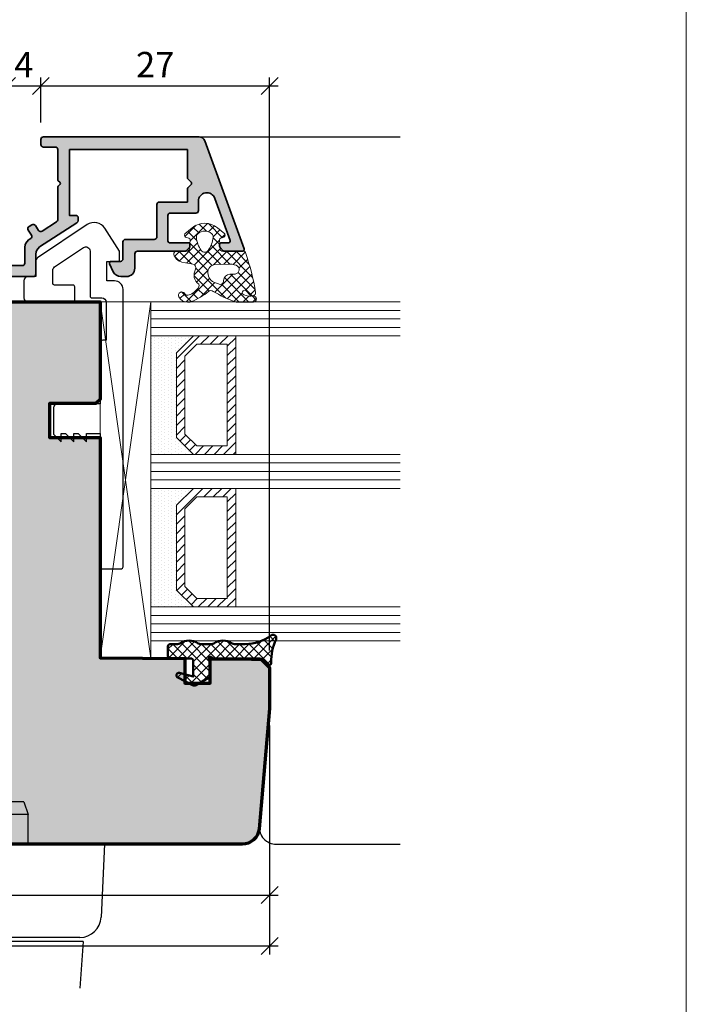
# Model space of a CAD drawing. Extents: x -427 to 10724, y -1070 to 3930.
# Drawn here: x 827 to 906, y 1222 to 1338 of the extents above; entities that cross this region are included whole.
import ezdxf

# ---------------------------------------------------------------- set-up
doc = ezdxf.new("R2010")
doc.units = 0
doc.linetypes.add('STRICHLINIE', pattern=[19.049999999999997, 12.7, -6.35])
doc.layers.get('0').update_dxf_attribs({"linetype": 'CONTINUOUS', "lineweight": 5, "plot": 0})
doc.layers.get('Defpoints').update_dxf_attribs({"linetype": 'CONTINUOUS', "lineweight": 0})
for name, color, linetype, lineweight in [('ALU-SCHRAFF', 30, 'CONTINUOUS', 13), ('Aluminium', 40, 'CONTINUOUS', 35), ('Dichtung', 1, 'CONTINUOUS', 13), ('Dichtung-Schraff', 12, 'CONTINUOUS', 5), ('Flügel', 46, 'CONTINUOUS', 50), ('Glas', 94, 'CONTINUOUS', 13), ('Glas-Schraff', 70, 'CONTINUOUS', 5)]:
    doc.layers.add(name, color=color, linetype=linetype, lineweight=lineweight)
for name, color, linetype in [('BEM-1', 10, 'CONTINUOUS'), ('Beschläge', 252, 'CONTINUOUS'), ('Klips', 252, 'CONTINUOUS'), ('PR Linie', 252, 'CONTINUOUS'), ('Schraffur Solid', 254, 'CONTINUOUS')]:
    doc.layers.add(name, color=color, linetype=linetype)
doc.styles.add('BEMASSUNG', font='ARIALN.TTF')
doc.dimstyles.new('BEM-1', dxfattribs={"dimtxt": 3, "dimasz": 2, "dimexe": 1, "dimexo": 2, "dimgap": 1, "dimtad": 1, "dimdec": 1, "dimdsep": 46, "dimtxsty": 'BEMASSUNG', "dimblk1": 'OBLIQUE', "dimblk2": 'OBLIQUE', "dimsah": 1, "dimcen": 0, "dimdle": 1, "dimclrd": 256, "dimclre": 256, "dimclrt": 7, "dimadec": 1, "dimazin": 2, "dimtfac": 1, "dimtdec": 1, "dimtix": 1, "dimtmove": 2, "dimatfit": 3, "dimfxl": 1, "dimtolj": 1, "dimarcsym": 0})

# ---------------------------------------------------------------- blocks, each defined once
blk = doc.blocks.new('_OBLIQUE')
at = {"color": 0, "linetype": 'ByBlock'}
blk.add_line((-0.5, -0.5), (0.5, 0.5), dxfattribs=at)
blk = doc.blocks.new('*D54')
at = {"layer": 'BEM-1', "lineweight": -2, "transparency": 16777216}
for p, q in [((856.4828412507263, 1254.582725397096), (856.4828412507263, 1233.582725397096)), ((788.4828336213318, 1241.082725397096), (788.4828336213318, 1233.582725397096)), ((787.4828336213318, 1234.582725397096), (857.4828412507263, 1234.582725397096))]:
    blk.add_line(p, q, dxfattribs=at)
at = {"layer": 'Defpoints', "color": 0, "transparency": 16777216}
for p in [(856.4828412507263, 1256.582725397096), (788.4828336213318, 1243.082725397096), (856.4828412507263, 1234.582725397096)]:
    blk.add_point(p, dxfattribs=at)
at = {"layer": 'BEM-1', "lineweight": -2, "transparency": 16777216, "xscale": 2, "yscale": 2, "zscale": 2, "rotation": 180}
blk.add_blockref('_OBLIQUE', (788.4828336213318, 1234.582725397096), dxfattribs=at)
at = {"layer": 'BEM-1', "lineweight": -2, "transparency": 16777216, "xscale": 2, "yscale": 2, "zscale": 2}
blk.add_blockref('_OBLIQUE', (856.4828412507263, 1234.582725397096), dxfattribs=at)
at = {"layer": 'BEM-1', "color": 7, "transparency": 16777216, "insert": (822.4828374360291, 1237.114444360261), "char_height": 3, "attachment_point": 5, "style": 'BEMASSUNG'}
blk.add_mtext('\\A1;68', dxfattribs=at)
blk = doc.blocks.new('*D58')
at = {"layer": 'BEM-1', "lineweight": -2, "transparency": 16777216}
for p, q in [((825.4785046045777, 1325.382725395532), (825.4785046045777, 1331.082725397961)), ((829.4807981043191, 1325.769882507462), (829.4807981043191, 1331.082725397961)), ((824.4785046045777, 1330.082725397961), (830.4807981043191, 1330.082725397961))]:
    blk.add_line(p, q, dxfattribs=at)
at = {"layer": 'Defpoints', "color": 0, "transparency": 16777216}
for p in [(829.4807981043191, 1330.082725397961), (829.4807981043191, 1323.769882507462), (825.4785046045777, 1323.382725395532)]:
    blk.add_point(p, dxfattribs=at)
at = {"layer": 'BEM-1', "lineweight": -2, "transparency": 16777216, "xscale": 2, "yscale": 2, "zscale": 2, "rotation": 180}
blk.add_blockref('_OBLIQUE', (825.4785046045777, 1330.082725397961), dxfattribs=at)
at = {"layer": 'BEM-1', "lineweight": -2, "transparency": 16777216, "xscale": 2, "yscale": 2, "zscale": 2}
blk.add_blockref('_OBLIQUE', (829.4807981043191, 1330.082725397961), dxfattribs=at)
at = {"layer": 'BEM-1', "color": 7, "transparency": 16777216, "insert": (827.4796513544484, 1332.582725397961), "char_height": 3, "attachment_point": 5, "style": 'BEMASSUNG'}
blk.add_mtext('\\A1;4', dxfattribs=at)
blk = doc.blocks.new('*D59')
at = {"layer": 'BEM-1', "lineweight": -2, "transparency": 16777216}
for p, q in [((829.4807981043191, 1325.769882507462), (829.4807981043191, 1331.082725397961)), ((856.4828412507263, 1263.426956048952), (856.4828412507263, 1331.082725397961)), ((828.4807981043191, 1330.082725397961), (857.4828412507263, 1330.082725397961))]:
    blk.add_line(p, q, dxfattribs=at)
at = {"layer": 'Defpoints', "color": 0, "transparency": 16777216}
for p in [(856.4828412507263, 1330.082725397961), (829.4807981043191, 1323.769882507462), (856.4828412507263, 1261.426956048952)]:
    blk.add_point(p, dxfattribs=at)
at = {"layer": 'BEM-1', "lineweight": -2, "transparency": 16777216, "xscale": 2, "yscale": 2, "zscale": 2, "rotation": 180}
blk.add_blockref('_OBLIQUE', (829.4807981043191, 1330.082725397961), dxfattribs=at)
at = {"layer": 'BEM-1', "lineweight": -2, "transparency": 16777216, "xscale": 2, "yscale": 2, "zscale": 2}
blk.add_blockref('_OBLIQUE', (856.4828412507263, 1330.082725397961), dxfattribs=at)
at = {"layer": 'BEM-1', "color": 7, "transparency": 16777216, "insert": (842.9818196775227, 1332.588864552122), "char_height": 3, "attachment_point": 5, "style": 'BEMASSUNG'}
blk.add_mtext('\\A1;27', dxfattribs=at)
blk = doc.blocks.new('*D60')
at = {"layer": 'BEM-1', "lineweight": -2, "transparency": 16777216}
for p, q in [((756.4789352000294, 1254.582725397096), (756.4789352000294, 1227.582725397096)), ((856.4828412507263, 1254.582725397096), (856.4828412507263, 1227.582725397096)), ((755.4789352000294, 1228.582725397096), (857.4828412507263, 1228.582725397096))]:
    blk.add_line(p, q, dxfattribs=at)
at = {"layer": 'Defpoints', "color": 0, "transparency": 16777216}
for p in [(756.4789352000294, 1256.582725397096), (856.4828412507263, 1256.582725397096), (856.4828412507263, 1228.582725397096)]:
    blk.add_point(p, dxfattribs=at)
at = {"layer": 'BEM-1', "lineweight": -2, "transparency": 16777216, "xscale": 2, "yscale": 2, "zscale": 2, "rotation": 180}
blk.add_blockref('_OBLIQUE', (756.4789352000294, 1228.582725397096), dxfattribs=at)
at = {"layer": 'BEM-1', "lineweight": -2, "transparency": 16777216, "xscale": 2, "yscale": 2, "zscale": 2}
blk.add_blockref('_OBLIQUE', (856.4828412507263, 1228.582725397096), dxfattribs=at)
at = {"layer": 'BEM-1', "color": 7, "transparency": 16777216, "insert": (806.4808882253778, 1231.114444360261), "char_height": 3, "attachment_point": 5, "style": 'BEMASSUNG'}
blk.add_mtext('\\A1;100', dxfattribs=at)
blk = doc.blocks.new('Griff Fe')
at = {"layer": 'Beschläge', "linetype": 'STRICHLINIE', "ltscale": 4}
blk.add_line((0, 36.49362114659539), (0, -16.99999999999955), dxfattribs=at)
at = {"layer": 'Beschläge'}
for p, q in [((-3.000000499999942, 34.00309100187815), (-4.999999418942025e-07, 34.00309100187815)), ((3.000000500000169, 34.00309100187815), (5.000001692678779e-07, 34.00309100187815)), ((-3.5, 0), (-3.5, 33.50379810850018)), ((3.5, 0), (3.5, 33.50379810850018)), ((-5, 5), (-5.5, 3.5)), ((-5, 5), (0, 5)), ((5, 5), (0, 5)), ((5, 5), (5.5, 3.5)), ((-5.5, 3.5), (0, 3.5)), ((-5.5, 0), (-5.5, 3.5)), ((5.5, 3.5), (0, 3.5)), ((5.5, 0), (5.5, 3.5)), ((-14.5, 0), (-14.10847640216821, -8.613519152296703)), ((14.5, 0), (-14.5, 0)), ((14.5, 0), (14.10847640216844, -8.613519152296703)), ((-12, -11.5), (-11.61176470588236, -16.99999999999955)), ((12, -11.5), (-12, -11.5)), ((11.61105505164255, -11), (-11.61105505164255, -11)), ((12, -11.5), (11.61176470588236, -16.99999999999955))]:
    blk.add_line(p, q, dxfattribs=at)
for centre, radius, start, end in [((-3.000000499999942, 33.50309100187815), 0.5, 90, 180), ((-0.009398500000088461, 26.64132300187816), 7.358683, 89.92682100000066, 118.31712599999), ((0.009398500000088461, 26.64132300187816), 7.358683, 61.68287400000996, 90.07317899999936), ((3.000000500000169, 33.50309100187815), 0.5, 0, 90), ((-11.61105505164255, -8.5), 2.5, 182.6025622024912, 270), ((11.61105505164255, -8.5), 2.5, 270, 357.3974377974957)]:
    blk.add_arc(centre, radius, start, end, dxfattribs=at)

msp = doc.modelspace()

# ---------------------------------------------------------------- hatches: boundary and pattern name
at = {"layer": 'ALU-SCHRAFF'}
h = msp.add_hatch(color=256, dxfattribs=at)
edge = h.paths.add_edge_path()
edge.add_line((846.7847981043192, 1317.904197082512), (846.7847981043192, 1316.369882507462))
edge.add_line((846.7847981043192, 1316.369882507462), (843.4772266537739, 1316.369882507462))
edge.add_arc((843.4772266537739, 1316.069882507462), 0.2999999999997272, 90, 180)
edge.add_line((843.1772266537741, 1316.069882507462), (843.1772266537741, 1312.269827694244))
edge.add_arc((842.877226653774, 1312.269827694244), 0.3000000000001819, -90, 0, ccw=False)
edge.add_line((842.877226653774, 1311.969827694244), (839.4747981043188, 1311.969827694244))
edge.add_arc((839.4747981043188, 1311.669827694244), 0.3000000000001819, 90, 180)
edge.add_line((839.1747981043186, 1311.669827694244), (839.1747981043186, 1309.669882507462))
edge.add_arc((838.8747981043189, 1309.669882507462), 0.2999999999997272, -90, 0, ccw=False)
edge.add_line((838.8747981043189, 1309.369882507462), (837.7778295466069, 1309.369882507462))
edge.add_arc((837.7778295466071, 1309.169882507462), 0.1999999999998181, 90.00000000006513, 205.0000000000729)
edge.add_line((837.5965679892001, 1309.085358855114), (838.0340086896335, 1308.147264245721))
edge.add_arc((838.9403164766707, 1308.569882507461), 1.000000000000185, 204.9999999999588, 270.000000000013)
edge.add_line((838.9403164766709, 1307.569882507461), (839.57479810432, 1307.569882507462))
edge.add_arc((839.5747981043191, 1308.569882507462), 1, 270.0000000000521, 359.9999999999479)
edge.add_line((840.5747981043191, 1308.569882507461), (840.57479810432, 1310.269827694244))
edge.add_arc((840.87479810432, 1310.269827694244), 0.2999999999999545, 89.99999999995657, 179.9999999999566, ccw=False)
edge.add_line((840.8747981043202, 1310.569827694244), (846.4961999157827, 1310.569827694244))
edge.add_arc((846.4961999157821, 1310.769827694244), 0.2000000000005002, 270.0000000001629, 315.0000000001612)
edge.add_line((846.6376212720202, 1310.628406338007), (847.0204639844947, 1311.011249050482))
edge.add_arc((846.8790426282578, 1311.15267040672), 0.1999999999999695, 314.9999999998158, 359.9999999998046)
edge.add_line((847.0790426282579, 1311.152670406719), (847.0790426282579, 1311.369827694244))
edge.add_arc((846.879042628258, 1311.369827694244), 0.1999999999998181, 0, 90)
edge.add_line((846.879042628258, 1311.569827694244), (844.6772266537732, 1311.569827694244))
edge.add_arc((844.6772266537732, 1311.769827694244), 0.2000000000002728, 180, 270, ccw=False)
edge.add_line((844.477226653773, 1311.769827694244), (844.4772266537734, 1314.769882507461))
edge.add_arc((844.7772266537738, 1314.769882507461), 0.3000000000004093, 90.00000000004343, 180.0000000000434, ccw=False)
edge.add_line((844.7772266537736, 1315.069882507461), (847.7847981043201, 1315.069882507462))
edge.add_arc((847.7847981043201, 1315.369882507462), 0.2999999999997272, 270, 360)
edge.add_line((848.0847981043198, 1315.369882507462), (848.0847981043207, 1316.466189908037))
edge.add_arc((849.0847981043198, 1316.466189908037), 0.9999999999990905, 20.00000000000699, 180, ccw=False)
edge.add_line((850.0244907251049, 1316.808210051362), (851.8297751992682, 1311.838231722909))
edge.add_arc((851.6418366751108, 1311.769827694244), 0.2000000000001961, -89.99999999996737, 19.99999999996919, ccw=False)
edge.add_line((851.6418366751109, 1311.569827694244), (850.7790426282577, 1311.569827694244))
edge.add_arc((850.7790426282577, 1311.369827694244), 0.1999999999998181, 90, 180)
edge.add_line((850.5790426282579, 1311.369827694244), (850.5790426282579, 1311.152670406719))
edge.add_arc((850.7790426282583, 1311.152670406719), 0.2000000000003865, 180, 224.9999999997927)
edge.add_line((850.6376212720202, 1311.011249050482), (851.0204639844947, 1310.628406338007))
edge.add_arc((851.1618853407326, 1310.769827694244), 0.2000000000004518, 224.9999999998618, 269.9999999998697)
edge.add_line((851.1618853407322, 1310.569827694244), (853.282820236348, 1310.569827694244))
edge.add_arc((853.2828202363479, 1310.769827694244), 0.1999999999998181, 270.0000000000326, 380.0000000000138)
edge.add_line((853.4707587605049, 1310.838231722909), (848.8224712825258, 1323.60929660779))
edge.add_arc((848.1646864479758, 1323.369882507462), 0.7000000000000407, 20.00000000002804, 90.0000505892226)
edge.add_line((848.1646858299118, 1324.069882507461), (829.7807981043188, 1324.069882507462))
edge.add_arc((829.780798104319, 1323.769882507462), 0.2999999999999545, 90.00000000004343, 180.0000000000434)
edge.add_line((829.4807981043191, 1323.769882507462), (829.4807981043191, 1323.169882507462))
edge.add_arc((829.7807981043188, 1323.169882507462), 0.2999999999997272, 180, 270)
edge.add_line((829.7807981043188, 1322.869882507462), (831.1807981043189, 1322.869882507462))
edge.add_arc((831.1807981043189, 1322.569882507462), 0.3000000000001819, 0, 90, ccw=False)
edge.add_line((831.4807981043191, 1322.569882507462), (831.4807981043191, 1319.035567932411))
edge.add_arc((831.6807981043191, 1319.03556793241), 0.2000000000000455, 179.9999999998046, 224.9999999998158)
edge.add_line((831.5393767480814, 1318.894146576174), (831.7222194605561, 1318.711303863699))
edge.add_arc((831.580798104319, 1318.569882507462), 0.1999999999998087, -44.999999999861814, 45.000000000045986, ccw=False)
edge.add_line((831.7222194605565, 1318.428461151225), (831.5393767480814, 1318.24561843875))
edge.add_arc((831.680798104319, 1318.104197082513), 0.1999999999998891, 135.0000000001612, 180.0000000001954)
edge.add_line((831.4807981043191, 1318.104197082513), (831.4807981043191, 1314.29287984655))
edge.add_arc((831.1807981043188, 1314.29287984655), 0.3000000000002956, -57.10103350032358, 0, ccw=False)
edge.add_line((831.3437458957628, 1314.040990947899), (829.6292679519761, 1312.931889292704))
edge.add_arc((829.4664090878636, 1313.183835696489), 0.3000000000004009, 213.0000000000825, 302.87874099857856, ccw=False)
edge.add_line((829.2148079174799, 1313.020443985984), (828.8324871037071, 1313.60916641205))
edge.add_arc((828.5808859333231, 1313.445774701546), 0.2999999999999759, 32.99999999986491, 122.9600684760733)
edge.add_line((828.4176696125419, 1313.697489684474), (828.0820495537951, 1313.479867870581))
edge.add_arc((828.2452658745763, 1313.228152887653), 0.2999999999998327, 122.9600684760969, 213.0000000001416)
edge.add_line((827.9936647041932, 1313.064761177148), (828.3761373495349, 1312.475804950969))
edge.add_arc((828.124433258644, 1312.311929557966), 0.3003499522275211, -56.908236922681624, 33.066690090589304, ccw=False)
edge.add_line((828.288418783216, 1312.060297204057), (828.0366037429162, 1311.896609891538))
edge.add_arc((828.5806581455209, 1311.057559948444), 1.000000000000088, 122.9600684761221, 179.9999999999739)
edge.add_line((827.5806581455208, 1311.057559948444), (827.5806581455208, 1309.169882507462))
edge.add_arc((827.2806581455211, 1309.169882507462), 0.2999999999997272, -90, 0, ccw=False)
edge.add_line((827.2806581455211, 1308.869882507462), (823.0820199549889, 1308.869882507461))
edge.add_arc((823.0820199549889, 1309.169882507461), 0.2999999999997272, 180, 270, ccw=False)
edge.add_line((822.7820199549892, 1309.169882507461), (822.7820199549892, 1309.769882507462))
edge.add_arc((822.4820199549893, 1309.769882507462), 0.2999999999999545, 4.342517325092179e-11, 90.00000000004343)
edge.add_line((822.482019954989, 1310.069882507462), (819.7807981043188, 1310.069882507462))
edge.add_arc((819.7807976933439, 1309.769882918437), 0.2999995890250461, 89.99992150945637, 179.9999215094564)
edge.add_line((819.4807981043191, 1309.769883329412), (819.4807981043191, 1309.069883329412))
edge.add_arc((819.7807985152942, 1309.069882918437), 0.3000004109754259, 179.9999215096714, 269.9999215096714)
edge.add_line((819.7807981043193, 1308.769882507462), (821.1820204484407, 1308.769882507462))
edge.add_arc((821.1820204484405, 1308.469882507462), 0.2999999999997272, 9.424235321375818e-05, 89.99999999997829, ccw=False)
edge.add_line((821.4820204484399, 1308.469883000914), (821.4820214353458, 1307.869881959774))
edge.add_arc((821.7820214353459, 1307.869882453226), 0.3000000000004741, 180.0000942423966, 269.9999919717494)
edge.add_line((821.7820213933101, 1307.569882453226), (828.580798104319, 1307.569882507462))
edge.add_arc((828.5807981043188, 1307.869882507462), 0.2999999999999545, 270.0000000000434, 360.0000000000434)
edge.add_line((828.8807981043187, 1307.869882507462), (828.8807981043187, 1310.232039206664))
edge.add_arc((829.8807981043185, 1310.232039206663), 0.9999999999997726, 122.96006847604781, 179.9999999999479, ccw=False)
edge.add_line((829.336743701715, 1311.071089149758), (833.7440144251009, 1313.928839228002))
edge.add_arc((833.5807981043188, 1314.180554210931), 0.3000000000008998, 302.9600684761718, 360.0000000000434)
edge.add_line((833.8807981043196, 1314.180554210931), (833.8807981043187, 1314.569882507462))
edge.add_arc((833.6807981043189, 1314.569882507462), 0.1999999999998181, 0, 90)
edge.add_line((833.6807981043189, 1314.769882507462), (832.8807981043187, 1314.769882507462))
edge.add_line((832.8807981043187, 1314.769882507462), (832.8807981043187, 1322.569882507462))
edge.add_line((832.8807981043187, 1322.569882507462), (846.7847981043192, 1322.569882507461))
edge.add_line((846.7847981043192, 1322.569882507461), (846.7847981043192, 1319.235567932411))
edge.add_arc((846.9847981043192, 1319.235567932411), 0.2000000000000455, 179.9999999999349, 225)
edge.add_line((846.8433767480819, 1319.094146576173), (847.2262194605569, 1318.711303863699))
edge.add_arc((847.0847981043189, 1318.569882507462), 0.2000000000004518, -44.999999999861814, 44.99999999986193, ccw=False)
edge.add_line((847.2262194605569, 1318.428461151224), (846.8433767480819, 1318.045618438749))
edge.add_arc((846.9847981043192, 1317.904197082512), 0.1999999999999695, 135, 180.0000000000651)
at = {"layer": 'Dichtung-Schraff'}
h = msp.add_hatch(dxfattribs=at)
h.set_pattern_fill('ANSI37', color=256, scale=0.25, angle=-90.00000000000001)
h.set_pattern_definition([(315, (-1782.578545223152, 1900.416181059637), (0.5612660075668222, 0.5612660075668219), []), (44.99999999999999, (-1782.578545223152, 1900.416181059637), (-0.5612660075668219, 0.5612660075668222), [])])
edge = h.paths.add_edge_path()
edge.add_line((847.4395289923546, 1309.058939901611), (846.1259415849095, 1309.289818518492))
edge.add_arc((846.4047947663208, 1310.539871665832), 1.280777876119716, 196.6626965645179, 257.42474531673133, ccw=False)
edge.add_arc((845.5089504711336, 1310.234371417314), 0.3368602469685247, 85.14303443108611, 190.5619455382744, ccw=False)
edge.add_line((845.537471940343, 1310.570022056792), (846.6530730424638, 1310.570022056792))
edge.add_arc((846.6782544566815, 1310.927798589379), 0.3586616105632109, 265.9739858165166, 347.4725050917563)
edge.add_line((847.0283770625201, 1310.85000198423), (847.0987049921296, 1311.904920928376))
edge.add_arc((846.8991479605584, 1311.91822473048), 0.1999999999998779, 356.1859251657226, 435.0000000000022)
edge.add_line((846.9509117695789, 1312.111409895738), (846.6949308339508, 1312.179999780717))
edge.add_arc((846.7185487102016, 1312.467497815061), 0.2884665038267268, 149.5134146365023, 265.30371456800566, ccw=False)
edge.add_line((846.4699632871066, 1312.613847434995), (847.3297226721993, 1313.327485106705))
edge.add_arc((848.8296370411422, 1311.520454022649), 2.348425952187114, 50.305820932049926, 129.6941481641655, ccw=False)
edge.add_line((850.3295523847482, 1313.327484297692), (851.1893099553367, 1312.613847348872))
edge.add_arc((850.9407244089456, 1312.467497855592), 0.2884665458210113, -85.30371135933422, 30.486551260902786, ccw=False)
edge.add_line((850.964342304735, 1312.179999780717), (850.7083613691075, 1312.111409895738))
edge.add_arc((850.760125178128, 1311.91822473048), 0.1999999999999563, 104.9999999999978, 183.8140748342774)
edge.add_line((850.5605681465568, 1311.904920928376), (850.6309679236701, 1310.848924271679))
edge.add_arc((850.9303034710271, 1310.868879974836), 0.2999999999999379, 183.8140748342976, 275.0010766609153)
edge.add_line((850.9564558097782, 1310.570022056792), (853.4170238111265, 1310.570022056792))
edge.add_arc((853.4344587341459, 1310.370783096005), 0.200000350089627, 9.930251650874197, 95.00107666086501, ccw=False)
edge.add_arc((826.677777460809, 1300.964941134023), 28.55907941393816, 9.5581468299265, 19.302434080635976, ccw=False)
edge.add_arc((854.4407892116974, 1305.689218471743), 0.4000002693017705, -145.91156713249842, 2.5668067210712024, ccw=False)
edge.add_arc((852.4531725840808, 1304.344085975779), 1.999999999464039, 34.08843286748461, 52.37353025993844)
edge.add_arc((853.5438696913084, 1305.676328901031), 0.2835030905882173, 62.63252922924611, 250.077673415265)
edge.add_arc((854.195237232175, 1307.346933503831), 2.076529961023186, 248.8874032809697, 280.6747962913626)
edge.add_arc((854.5711480169497, 1304.938079311081), 0.3683634379552738, -87.46319799764638, 88.64138778902088, ccw=False)
edge.add_line((854.5874521816854, 1304.570076870009), (852.521991552403, 1304.570076870009))
edge.add_arc((852.5219915524036, 1305.07007687001), 0.5000000000002274, 248.7535447788475, 269.99999999993486, ccw=False)
edge.add_arc((858.2815269023006, 1319.883410487859), 16.39361822620723, 238.9794514336254, 248.7535447789154, ccw=False)
edge.add_arc((849.5676714386823, 1305.53516540655), 0.400000004157289, 48.41756081313047, 134.126990224904)
edge.add_arc((842.8873179848866, 1314.09735388575), 10.46233680217408, 295.0226678102887, 307.7266604733561, ccw=False)
edge.add_arc((847.101155219645, 1305.070076870009), 0.4999999999993282, 269.9999999999609, 295.02266781027004, ccw=False)
edge.add_line((847.1011552196446, 1304.570076870009), (846.804963175834, 1304.570076870009))
edge.add_arc((846.7950572514128, 1305.755012800801), 1.184977336247289, 209.4143621915305, 270.47897479123725, ccw=False)
edge.add_arc((846.112260773417, 1305.367726683371), 0.3999999986888973, 29.999999861118397, 209.1243167087088, ccw=False)
edge.add_arc((846.8050811001228, 1305.767726683286), 0.4000000044536385, 209.9999998648223, 295.5039949450588)
edge.add_arc((846.4282674256988, 1307.050188031003), 1.732768422896283, 288.4730770934622, 311.6681858443155)
edge.add_arc((846.8189225280893, 1306.972820272541), 1.435530623035746, 302.0282979071463, 336.6779972642955)
edge.add_arc((847.8621492174601, 1306.524362113822), 0.2999999923692886, 336.4497837938656, 390.5498446275714)
edge.add_arc((848.8987349399804, 1307.756730363599), 1.331084594205103, 149.3804296899694, 234.2211520619225, ccw=False)
edge.add_arc((847.2767449166995, 1308.586180613269), 0.4999999999999976, 342.3643133353183, 431.0000001907006)
edge = h.paths.add_edge_path(flags=16)
edge.add_arc((846.6356860935991, 1312.522026682871), 3.199992648940367, 324.3484597301584, 354.4950448039034)
edge.add_arc((849.3232261212225, 1312.263011424145), 0.5000000000002758, 354.4950448039078, 408.8434938770412)
edge.add_arc((848.8296375434593, 1311.698325391113), 1.250000000000099, 48.84349387704901, 131.1565954233629)
edge.add_arc((848.3360480855846, 1312.263010654844), 0.5000000000000057, 131.1565954233864, 185.505007911861)
edge.add_arc((851.0235884933187, 1312.522028445878), 3.199993270227889, 185.5050079118267, 215.6515768544717)
edge.add_arc((848.8296375434593, 1310.948324668502), 0.4999998722143052, 215.6515768544476, 324.3484597301539)
edge = h.paths.add_edge_path(flags=16)
edge.add_arc((850.4541611299632, 1308.043537735524), 1.258284765392727, 180.8031983592731, 253.905659430647)
edge.add_line((850.1053397414726, 1306.834569501966), (850.4435386145237, 1306.722254493141))
edge.add_arc((850.65716244513, 1307.056341658563), 0.3965468132547104, 237.404117328026, 369.1089784320786)
edge.add_arc((851.8435955741141, 1307.076278563895), 0.7960408275168813, 92.98287270438271, 176.9149505544798, ccw=False)
edge.add_line((851.8021716505955, 1307.8712408634), (852.4151616405957, 1307.8712408634))
edge.add_arc((852.353007069218, 1308.404805816353), 0.5371729235204664, 276.6443950769792, 428.4646985070796)
edge.add_arc((851.7098178021616, 1306.588301242668), 2.463920967679496, 70.05786846353175, 92.76982960522031)
edge.add_line((851.5907517313449, 1309.049343665251), (850.0359736476476, 1308.984404748272))
edge.add_arc((850.128376460834, 1308.056126095985), 0.9328663013403774, 95.68461639660333, 181.8568387302481)
h = msp.add_hatch(dxfattribs=at)
h.set_pattern_fill('DOTS', color=256, scale=0.25, angle=-90.00000000000001)
h.set_pattern_definition([(270, (-1893.113455103042, 1782.633812956577), (0.3968749999999999, -0.1984375000000001), [0, -0.396875])])
h.paths.add_polyline_path([(845.4828336213318, 1288.582725397096), (845.4828336213318, 1298.58272585082), (847.4828331676076, 1300.582725397096), (842.4828336213318, 1300.582725397096), (842.4828336213318, 1286.582725397096), (847.4828336213318, 1286.582725397096)])
h = msp.add_hatch(dxfattribs=at)
h.set_pattern_fill('DOTS', color=256, scale=0.25, angle=-90.00000000000001)
h.set_pattern_definition([(270, (-1893.113455103042, 1758.633812956577), (0.3968749999999999, -0.1984375000000001), [0, -0.396875])])
h.paths.add_polyline_path([(845.4828336213318, 1270.582725397096), (845.4828336213318, 1280.58272585082), (847.4828331676076, 1282.582725397096), (842.4828336213318, 1282.582725397096), (842.4828336213318, 1268.582725397096), (847.4828336213318, 1268.582725397096)])
h = msp.add_hatch(dxfattribs=at)
h.set_pattern_fill('ANSI37', color=256, scale=0.25, angle=-90.00000000000001)
h.set_pattern_definition([(315, (-1658.170936180024, -639.6184823062133), (0.5612660075668222, 0.5612660075668219), []), (44.99999999999999, (-1658.170936180024, -639.6184823062133), (-0.5612660075668219, 0.5612660075668222), [])])
edge = h.paths.add_edge_path()
edge.add_arc((844.7821970314208, 1263.910302449442), 0.2999954224602955, 89.99854287074336, 179.9985428707434)
edge.add_line((844.4822016090575, 1263.910310078837), (844.4822016090575, 1262.810303975321))
edge.add_arc((844.7822046608153, 1262.810303975321), 0.3000030517578125, 180, 270)
edge.add_line((844.7822046608153, 1262.510300923563), (847.1822061866942, 1262.510300923563))
edge.add_arc((847.1822061866942, 1262.210297871805), 0.3000030517578125, 0, 90, ccw=False)
edge.add_line((847.482209238452, 1262.210297871805), (847.482209238452, 1260.360307027079))
edge.add_line((847.482209238452, 1260.360307027079), (845.8606882423583, 1260.799851704813))
edge.add_arc((845.7822044584564, 1260.510300397696), 0.2999994396474538, 74.83420056099222, 243.0713213116788)
edge.add_line((845.6463404030028, 1260.242829610087), (847.3968210548583, 1259.353669453837))
edge.add_arc((847.5779671371663, 1259.710297703944), 0.3999970148766347, 243.072121092595, 300.0007777540619)
edge.add_line((847.7779703468505, 1259.363892842508), (849.2822046608153, 1260.23236208079))
edge.add_arc((849.0822019239972, 1260.578770298538), 0.3999996850727857, 300.0004787118689, 359.999543287605)
edge.add_line((849.4822016090575, 1260.578767110087), (849.4822016090575, 1262.11029176829))
edge.add_line((849.4822016090575, 1262.11029176829), (849.308999094409, 1262.410294820048))
edge.add_arc((849.482200212771, 1262.51029952723), 0.1999989221485289, 59.999864592846905, 210.0017354233146, ccw=False)
edge.add_line((849.5822000831786, 1262.683503438212), (849.8822031349364, 1262.510300923563))
edge.add_line((849.8822031349364, 1262.510300923563), (855.2508325905028, 1262.510300923563))
edge.add_arc((855.2508267295871, 1262.010303351271), 0.4999975723265095, 44.99871018110929, 89.99932838526757, ccw=False)
edge.add_line((855.6043863624755, 1262.363847066141), (856.170067819995, 1261.798173238016))
edge.add_arc((856.3822034679529, 1262.010301067372), 0.2999995818688635, 224.9989441162012, 361.7137883199254)
edge.add_arc((862.6972673146813, 1262.195027226283), 6.017765531660738, 154.9718694016544, 181.6736116148471, ccw=False)
edge.add_arc((856.8822049452215, 1264.910308617322), 0.3999991781781406, 334.9463471718909, 487.2231851881519)
edge.add_arc((853.6291137750814, 1269.170452218651), 4.960172461622546, 269.845151902491, 307.3772359538628, ccw=False)
edge.add_line((853.6157083839598, 1264.210297871805), (852.3386698097411, 1264.210297871805))
edge.add_arc((852.3386720121316, 1264.710297222352), 0.4999993505519644, 237.1397109665053, 269.9997476243074, ccw=False)
edge.add_arc((850.9822016090575, 1262.624345113016), 1.988217423291417, 56.92046135676748, 123.0795386432325)
edge.add_arc((849.6257312059834, 1264.710297222352), 0.4999993505519407, 270.0002523756926, 302.8602890334947, ccw=False)
edge.add_line((849.6257334083739, 1264.210297871805), (848.3386698097411, 1264.210297871805))
edge.add_arc((848.3386720121316, 1264.710297222352), 0.4999993505519644, 237.1397109665053, 269.9997476243074, ccw=False)
edge.add_arc((846.9822016090575, 1262.615128804423), 1.995946233201186, 57.06486128949769, 122.9351387105023)
edge.add_arc((845.6257312059834, 1264.710297222352), 0.4999993505519407, 270.0002523756926, 302.8602890334947, ccw=False)
edge.add_line((845.6257334083739, 1264.210297871805), (844.7822046608153, 1264.210297871805))
at = {"layer": 'Glas-Schraff'}
h = msp.add_hatch(dxfattribs=at)
h.set_pattern_fill('ANSI31', color=256, scale=0.25, angle=89.99999999999999, style=0)
h.set_pattern_definition([(44.99999999999999, (584.8982999652371, 1223.61142602174), (0.5612660075668219, -0.5612660075668223), [])])
h.paths.add_polyline_path([(846.4828336213318, 1298.168512288447), (847.8970471837051, 1299.58272585082), (851.4828336213318, 1299.58272585082), (851.4828336213318, 1287.582725397096), (847.8970471837051, 1287.582725397096), (846.4828336213318, 1288.996938959469)], flags=16)
h.paths.add_polyline_path([(845.4828336213318, 1298.58272585082), (847.4828336213318, 1300.58272585082), (852.4828336213318, 1300.58272585082), (852.4828336213318, 1286.582725397096), (847.4828336213318, 1286.582725397096), (845.4828336213318, 1288.582725397096)])
h = msp.add_hatch(dxfattribs=at)
h.set_pattern_fill('ANSI31', color=256, scale=0.25, angle=89.99999999999999, style=0)
h.set_pattern_definition([(44.99999999999999, (584.8982999652371, 1199.61142602174), (0.5612660075668219, -0.5612660075668223), [])])
h.paths.add_polyline_path([(846.4828336213318, 1280.168512288447), (847.8970471837051, 1281.58272585082), (851.4828336213318, 1281.58272585082), (851.4828336213318, 1269.582725397096), (847.8970471837051, 1269.582725397096), (846.4828336213318, 1270.996938959469)], flags=16)
h.paths.add_polyline_path([(845.4828336213318, 1280.58272585082), (847.4828336213318, 1282.58272585082), (852.4828336213318, 1282.58272585082), (852.4828336213318, 1268.582725397096), (847.4828336213318, 1268.582725397096), (845.4828336213318, 1270.582725397096)])
at = {"layer": 'Schraffur Solid'}
h = msp.add_hatch(color=256, dxfattribs=at)
h.dxf.hatch_style = 1
edge = h.paths.add_edge_path()
edge.add_arc((790.9828361261374, 1243.08272790184), 2.50000250480697, 180.0000574044433, 269.9995928888068, ccw=False)
edge.add_line((788.4828336213318, 1243.082725397096), (788.482879397699, 1258.938712945924))
edge.add_arc((789.9828779721481, 1258.938710458863), 1.499998574451199, 90.50003150081812, 179.9999050011682, ccw=False)
edge.add_line((789.9697873566834, 1260.438651910768), (804.5002744172302, 1260.565437189088))
edge.add_arc((804.4828096706241, 1262.56536962556), 2.000008691937733, 270.5003323198321, 359.9997498930568)
edge.add_line((806.4828183625427, 1262.565360895143), (806.4828259919373, 1289.991065851198))
edge.add_arc((807.9828238383532, 1289.991067900542), 1.499997846417308, 90.50000393359812, 180.0000782792937, ccw=False)
edge.add_line((807.9697339509216, 1291.491008630739), (816.5002820466248, 1291.565479150758))
edge.add_arc((816.4828228291794, 1293.565398476436), 1.999995533368188, 270.5001772065705, 360.000125488839)
edge.add_line((818.4828183625427, 1293.565402856813), (818.4829785798279, 1299.199138513551))
edge.add_arc((818.9829858267035, 1299.199118414196), 0.5000072472795898, 105.0006689240142, 179.9976968169616, ccw=False)
edge.add_line((818.8535687897888, 1299.682086816774), (822.4828107331482, 1300.654540887819))
edge.add_line((822.4828107331482, 1300.654540887819), (822.4828107331482, 1304.582721582399))
edge.add_line((822.4828107331482, 1304.582721582399), (836.4828336213318, 1304.582725397096))
edge.add_line((836.4828336213318, 1304.582725397096), (836.4828336213318, 1293.082725397096))
edge.add_line((836.4828336213318, 1293.082725397096), (835.9828336213318, 1292.582725397096))
edge.add_line((835.9828336213318, 1292.582725397096), (830.4828336213318, 1292.582725397096))
edge.add_line((830.4828336213318, 1292.582725397096), (830.4828336213318, 1288.582725397096))
edge.add_line((830.4828336213318, 1288.582725397096), (836.4828336213318, 1288.582725397096))
edge.add_line((836.4828336213318, 1288.582725397096), (836.4828336213318, 1262.582725397096))
edge.add_line((836.4828336213318, 1262.582725397096), (846.4828336213318, 1262.495460382448))
edge.add_line((846.4828336213318, 1262.495460382448), (846.4828336213318, 1259.582725397096))
edge.add_line((846.4828336213318, 1259.582725397096), (849.4828336213318, 1259.582725397096))
edge.add_line((849.4828336213318, 1259.582725397096), (849.4828412507263, 1262.469058862672))
edge.add_line((849.4828412507263, 1262.469058862672), (854.3328320954529, 1262.426952234254))
edge.add_line((854.3328320954529, 1262.426952234254), (855.4828412507263, 1262.426956048952))
edge.add_line((855.4828412507263, 1262.426956048952), (856.4828412507263, 1261.426956048952))
edge.add_line((856.4828412507263, 1261.426956048952), (856.4828412507263, 1256.582725397096))
edge.add_line((856.4828412507263, 1256.582725397096), (855.2427365754334, 1242.408416620241))
edge.add_arc((853.2503486624876, 1242.582723519817), 1.999998122722234, 270.0000586906423, 355.0001271736963, ccw=False)
edge.add_line((853.2503507111755, 1240.582725397096), (790.9828183625427, 1240.582725397096))

# ---------------------------------------------------------------- linework, layer by layer
at = {"layer": 'Aluminium'}
msp.add_lwpolyline([(821.7820213933101, 1307.569882453226), (828.580798104319, 1307.569882507462, 0.414213562373095), (828.8807981043187, 1307.869882507462), (828.8807981043187, 1310.232039206664, -0.2541531268525884), (829.336743701715, 1311.071089149758), (833.7440144251009, 1313.928839228002, 0.254153126852421), (833.8807981043196, 1314.180554210931), (833.8807981043187, 1314.569882507462, 0.414213562373095), (833.6807981043189, 1314.769882507462), (832.8807981043187, 1314.769882507462), (832.8807981043187, 1322.569882507462), (846.7847981043192, 1322.569882507461), (846.7847981043192, 1319.235567932411, 0.1989123673799505), (846.8433767480819, 1319.094146576173), (847.2262194605569, 1318.711303863699, -0.4142135623716823), (847.2262194605569, 1318.428461151224), (846.8433767480819, 1318.045618438749, 0.1989123673799505), (846.7847981043192, 1317.904197082512), (846.7847981043192, 1316.369882507462), (843.4772266537739, 1316.369882507462, 0.414213562373095), (843.1772266537741, 1316.069882507462), (843.1772266537741, 1312.269827694244, -0.414213562373095), (842.877226653774, 1311.969827694244), (839.4747981043188, 1311.969827694244, 0.414213562373095), (839.1747981043186, 1311.669827694244), (839.1747981043186, 1309.669882507462, -0.414213562373095), (838.8747981043189, 1309.369882507462), (837.7778295466069, 1309.369882507462, 0.5486187866266974), (837.5965679892001, 1309.085358855114), (838.0340086896335, 1308.147264245721, 0.2914734195863384), (838.9403164766709, 1307.569882507461), (839.57479810432, 1307.569882507462, 0.4142135623725622), (840.5747981043191, 1308.569882507461), (840.57479810432, 1310.269827694244, -0.414213562373095), (840.8747981043202, 1310.569827694244), (846.4961999157827, 1310.569827694244, 0.1989123673796162), (846.6376212720202, 1310.628406338007), (847.0204639844947, 1311.011249050482, 0.1989123673796162), (847.0790426282579, 1311.152670406719), (847.0790426282579, 1311.369827694244, 0.414213562373095), (846.879042628258, 1311.569827694244), (844.6772266537732, 1311.569827694244, -0.414213562373095), (844.477226653773, 1311.769827694244), (844.4772266537734, 1314.769882507461, -0.414213562373095), (844.7772266537736, 1315.069882507461), (847.7847981043201, 1315.069882507462, 0.414213562373095), (848.0847981043198, 1315.369882507462), (848.0847981043207, 1316.466189908037, -0.8390996311771447), (850.0244907251049, 1316.808210051362), (851.8297751992682, 1311.838231722909, -0.5205670505516186), (851.6418366751109, 1311.569827694244), (850.7790426282577, 1311.569827694244, 0.414213562373095), (850.5790426282579, 1311.369827694244), (850.5790426282579, 1311.152670406719, 0.1989123673786969), (850.6376212720202, 1311.011249050482), (851.0204639844947, 1310.628406338007, 0.1989123673796998), (851.1618853407322, 1310.569827694244), (853.282820236348, 1310.569827694244, 0.5205670505516186), (853.4707587605049, 1310.838231722909), (848.8224712825258, 1323.60929660779, 0.3152990315602182), (848.1646858299118, 1324.069882507461), (829.7807981043188, 1324.069882507462, 0.414213562373095), (829.4807981043191, 1323.769882507462), (829.4807981043191, 1323.169882507462, 0.414213562373095), (829.7807981043188, 1322.869882507462), (831.1807981043189, 1322.869882507462, -0.414213562373095), (831.4807981043191, 1322.569882507462), (831.4807981043191, 1319.035567932411, 0.1989123673796998), (831.5393767480814, 1318.894146576174), (831.7222194605561, 1318.711303863699, -0.4142135623727183), (831.7222194605565, 1318.428461151225), (831.5393767480814, 1318.24561843875, 0.1989123673797834), (831.4807981043191, 1318.104197082513), (831.4807981043191, 1314.29287984655, -0.2544369749651086), (831.3437458957628, 1314.040990947899), (829.6292679519761, 1312.931889292704, -0.413593828057587), (829.2148079174799, 1313.020443985984), (828.8324871037071, 1313.60916641205, 0.4140094491079401), (828.4176696125419, 1313.697489684474), (828.0820495537951, 1313.479867870581, 0.4144177051034929), (827.9936647041932, 1313.064761177148), (828.3761373495349, 1312.475804950969, -0.4140853963003164), (828.288418783216, 1312.060297204057), (828.0366037429162, 1311.896609891538, 0.2541531268523703), (827.5806581455208, 1311.057559948444), (827.5806581455208, 1309.169882507462, -0.414213562373095), (827.2806581455211, 1308.869882507462), (823.0820199549889, 1308.869882507461, -0.414213562373095)], format="xyb", dxfattribs=at)
at = {"layer": 'Defpoints'}
msp.add_lwpolyline([(905.6860323207848, 1148.537566732391), (905.6860323207848, 1429.537566732391), (723.6860323207848, 1429.537566732391), (723.6860323207848, 1148.537566732391)], close=True, dxfattribs=at)
at = {"layer": 'Dichtung'}
for points in [[(847.4395289923546, 1309.058939901611), (846.1259415849095, 1309.289818518492, -0.2715161774455688), (845.1777975434593, 1310.172625449993, -0.4954198411467619), (845.537471940343, 1310.570022056792), (846.6530730424638, 1310.570022056792, 0.3713927146548026), (847.0283770625201, 1310.85000198423), (847.0987049921296, 1311.904920928376, 0.3581211251901903), (846.9509117695789, 1312.111409895738), (846.6949308339508, 1312.179999780717, -0.5531135300935741), (846.4699632871066, 1312.613847434995), (847.3297226721993, 1313.327485106705, -0.3609506702149688), (850.3295523847482, 1313.327484297692), (851.1893099553367, 1312.613847348872, -0.5531133174858843), (850.964342304735, 1312.179999780717), (850.7083613691075, 1312.111409895738, 0.3581211251902021), (850.5605681465568, 1311.904920928376), (850.6309679236701, 1310.848924271679, 0.4202945576623722), (850.9564558097782, 1310.570022056792), (853.4170238111265, 1310.570022056792, -0.3892345409691331), (853.6314627613597, 1310.405272997391, -0.04254311260253191), (854.840388153681, 1305.707132181773, -0.7568317700642805), (854.1095195878302, 1305.465029596585, 0.07995350718320983), (853.6741948317685, 1305.928101338238, 1.067177057236374), (853.4472671674148, 1305.409791934082, 0.1395949616117824), (854.579881926692, 1305.30633919383, -0.9665710688002529), (854.5874521816854, 1304.570076870009), (852.521991552403, 1304.570076870009, -0.09297164257112692), (852.3408013643689, 1304.60406172459, -0.04267340233222888), (849.8331502357764, 1305.83436602757, 0.3924466254843888), (849.2891710334302, 1305.822284767792, -0.05548846916851585), (847.312643614307, 1304.617006611746, -0.1096179060540753), (847.1011552196446, 1304.570076870009), (846.804963175834, 1304.570076870009, -0.2729341957120086), (845.7628344784066, 1305.173044215474, -0.9923872732271776), (846.4586709342802, 1305.567726681876, 0.3914125577737598), (846.9773107134288, 1305.406704573349, 0.1015547335612074), (847.580239030036, 1305.755797120116, 0.1523504037823654), (848.1371622834617, 1306.404496318243, 0.2405405698040319), (848.1205054008874, 1306.676848434214, -0.3880788686656863), (847.7532459926438, 1308.434698849931, 0.4072563332653013)], [(849.2359258320912, 1310.656897664374, 0.13230323627056), (849.8209200739598, 1312.2150455049, 0.2416873756797502), (849.6522851730651, 1312.6394687795, 0.3754426150668366), (848.0069884470013, 1312.639467497332, 0.2416872067245452), (847.8383541769795, 1312.215044277689, 0.1323031646533251), (848.42334944091, 1310.65689740495, 0.5133615513276663)], [(849.1959999997862, 1308.025899103739, 0.3302463034499392), (850.1053397414726, 1306.834569501966), (850.4435386145237, 1306.722254493141, 0.6475782372698872), (851.0487084107863, 1307.1191200934, -0.3835240373714387), (851.8021716505955, 1307.8712408634), (852.4151616405957, 1307.8712408634, 0.7800237205135802), (852.5501895046759, 1308.904479546812, 0.09942531525365601), (851.5907517313449, 1309.049343665251), (850.0359736476476, 1308.984404748272, 0.3947787954016278)]]:
    msp.add_lwpolyline(points, format="xyb", close=True, dxfattribs=at)
for points in [[(845.4828336213318, 1288.582725397096), (845.4828336213318, 1298.58272585082), (847.4828331676076, 1300.582725397096), (842.4828336213318, 1300.582725397096), (842.4828336213318, 1286.582725397096), (847.4828336213318, 1286.582725397096)], [(845.4828336213318, 1270.582725397096), (845.4828336213318, 1280.58272585082), (847.4828331676076, 1282.582725397096), (842.4828336213318, 1282.582725397096), (842.4828336213318, 1268.582725397096), (847.4828336213318, 1268.582725397096)]]:
    msp.add_lwpolyline(points, close=True, dxfattribs=at)
at = {"layer": 'Dichtung', "linetype": 'Continuous', "lineweight": 50}
msp.add_lwpolyline([(844.7822046608153, 1264.210297871805, 0.414213562373095), (844.4822016090575, 1263.910310078837), (844.4822016090575, 1262.810303975321, 0.414213562373095), (844.7822046608153, 1262.510300923563), (847.1822061866942, 1262.510300923563, -0.4142135623730951), (847.482209238452, 1262.210297871805), (847.482209238452, 1260.360307027079), (845.8606882423583, 1260.799851704813, 0.9022792328752454), (845.6463404030028, 1260.242829610087), (847.3968210548583, 1259.353669453837, 0.2536363002906358), (847.7779703468505, 1259.363892842508), (849.2822046608153, 1260.23236208079, 0.2679448178348697), (849.4822016090575, 1260.578767110087), (849.4822016090575, 1262.11029176829), (849.308999094409, 1262.410294820048, -0.7673399574189501), (849.5822000831786, 1262.683503438212), (849.8822031349364, 1262.510300923563), (855.2508325905028, 1262.510300923563, -0.1989151715323096), (855.6043863624755, 1262.363847066141), (856.170067819995, 1261.798173238016, 0.6790562651052707), (856.6820688575926, 1262.019273091532, -0.1170383763444287), (857.2445688575926, 1264.740922261454, 0.7832327302112023), (856.6402368873778, 1265.228822041727, -0.1652444805642727), (853.6157083839598, 1264.210297871805), (852.3386698097411, 1264.210297871805, -0.1443696104778701), (852.0673761696044, 1264.29029970286, 0.2969686584665805), (849.8970270485106, 1264.29029970286, -0.1443696104778701), (849.6257334083739, 1264.210297871805), (848.3386698097411, 1264.210297871805, -0.1443696104778701), (848.0673761696044, 1264.29029970286, 0.2955979124704428), (845.8970270485106, 1264.29029970286, -0.1443696104778701), (845.6257334083739, 1264.210297871805), (844.7822046608153, 1264.210297871805)], format="xyb", dxfattribs=at)
at = {"layer": 'Flügel', "linetype": 'Continuous', "lineweight": 70}
msp.add_lwpolyline([(822.4828107331482, 1304.582721582399), (836.4828336213318, 1304.582725397096), (836.4828336213318, 1293.082725397096), (835.9828336213318, 1292.582725397096), (830.4828336213318, 1292.582725397096), (830.4828336213318, 1288.582725397096), (836.4828336213318, 1288.582725397096), (836.4828336213318, 1262.582725397096), (846.4828336213318, 1262.495460382448), (846.4828336213318, 1259.582725397096), (849.4828336213318, 1259.582725397096), (849.4828412507263, 1262.469058862672), (854.3328320954529, 1262.426952234254), (855.4828412507263, 1262.426956048952), (856.4828412507263, 1261.426956048952), (856.4828412507263, 1256.582725397096), (855.2427365754334, 1242.408416620241, -0.3888790758553207), (853.2503507111755, 1240.582725397096), (790.9828183625427, 1240.582725397096, -0.4142111877939146)], format="xyb", dxfattribs=at)
at = {"layer": 'Glas'}
for p, q in [((842.4828336213318, 1304.582725397096), (842.4828336213318, 1300.582725397096)), ((871.8880706564396, 1304.582725397096), (842.4828336213318, 1304.582725397096)), ((842.4828336213318, 1300.582725397096), (871.8880706564396, 1300.582725397096)), ((842.4828336213318, 1286.582725397096), (842.4828336213318, 1282.582725397096)), ((871.8880706564396, 1286.582725397096), (842.4828336213318, 1286.582725397096)), ((842.4828336213318, 1282.582725397096), (871.8880706564396, 1282.582725397096)), ((842.4828336213318, 1264.582725397096), (842.4828336213318, 1268.582725397096)), ((842.4828336213318, 1268.582725397096), (871.8880706564396, 1268.582725397096)), ((871.8880706564396, 1264.582725397096), (842.4828336213318, 1264.582725397096))]:
    msp.add_line(p, q, dxfattribs=at)
at = {"layer": 'Glas', "linetype": 'Continuous'}
for points in [[(845.4828336213318, 1298.58272585082), (847.4828336213318, 1300.58272585082), (852.4828336213318, 1300.58272585082), (852.4828336213318, 1286.582725397096), (847.4828336213318, 1286.582725397096), (845.4828336213318, 1288.582725397096)], [(846.4828336213318, 1298.168512288447), (847.8970471837051, 1299.58272585082), (851.4828336213318, 1299.58272585082), (851.4828336213318, 1287.582725397096), (847.8970471837051, 1287.582725397096), (846.4828336213318, 1288.996938959469)], [(845.4828336213318, 1280.58272585082), (847.4828336213318, 1282.58272585082), (852.4828336213318, 1282.58272585082), (852.4828336213318, 1268.582725397096), (847.4828336213318, 1268.582725397096), (845.4828336213318, 1270.582725397096)], [(846.4828336213318, 1280.168512288447), (847.8970471837051, 1281.58272585082), (851.4828336213318, 1281.58272585082), (851.4828336213318, 1269.582725397096), (847.8970471837051, 1269.582725397096), (846.4828336213318, 1270.996938959469)]]:
    msp.add_lwpolyline(points, close=True, dxfattribs=at)
at = {"layer": 'Glas-Schraff'}
for p, q in [((836.4828336213318, 1304.582725397096), (842.4828340612476, 1262.530366384468)), ((842.4828336213318, 1304.582725397096), (836.4828336213318, 1262.582725397096)), ((842.4828336213318, 1303.582725397096), (871.8880706564396, 1303.582725397096)), ((842.4828336213318, 1302.582725397096), (871.8880706564396, 1302.582725397096)), ((842.4828336213318, 1301.582725397096), (871.8880706564396, 1301.582725397096)), ((842.4828336213318, 1285.582725397096), (871.8880706564396, 1285.582725397096)), ((842.4828336213318, 1284.582725397096), (871.8880706564396, 1284.582725397096)), ((842.4828336213318, 1283.582725397096), (871.8880706564396, 1283.582725397096)), ((871.8880706564396, 1267.582725397096), (842.4828336213318, 1267.582725397096)), ((871.8880706564396, 1266.582725397096), (842.4828336213318, 1266.582725397096)), ((871.8880706564396, 1265.582725397096), (842.4828336213318, 1265.582725397096))]:
    msp.add_line(p, q, dxfattribs=at)
msp.add_lwpolyline([(836.4828336213318, 1304.582725397096), (836.4828336213318, 1262.582725397096), (842.4828340612476, 1262.530366384468), (842.4828336213318, 1304.582725397096)], close=True, dxfattribs=at)
at = {"layer": 'Klips'}
msp.add_lwpolyline([(832.3905725299887, 1289.074615510179), (833.3828202363488, 1288.069882507461), (833.3828202363488, 1289.074615510179), (833.8905725299887, 1289.074615510179), (834.8828202363488, 1288.069882507461), (834.8828202363488, 1289.074615510179), (836.4828202363483, 1289.074615510179), (836.4828202363469, 1273.299882507461, 0.414213562373095), (836.6828202363472, 1273.099882507462), (838.9828202363487, 1273.099882507462, 0.414213562373095), (839.1828202363486, 1273.299882507461), (839.1828202363486, 1306.069882507461, 0.4142135623729286), (838.1828202363486, 1307.069882507461), (837.2828202363489, 1307.069882507461), (837.2828202363489, 1309.369882507461), (838.7828202363489, 1309.369882507461), (838.7828202363489, 1310.569882507461), (837.0369425053623, 1313.275749321901, 0.4201363265016722), (834.9380221378078, 1313.706252892184), (829.1033173180667, 1309.772609909623, 0.2493879167430053), (828.8828202363488, 1309.358028049586), (828.8828202363488, 1307.569882507461), (827.9828202363487, 1307.569882507461, 0.4142135623730617), (827.4828202363487, 1307.069882507461), (827.4828202363487, 1305.069882507461, 0.4142135623731283), (827.9828202363487, 1304.569882507461), (833.2828202363489, 1304.569882507461, 0.414213562373095), (833.4828202363487, 1304.769882507461), (833.4828202363487, 1306.369882507461, 0.414213562373095), (833.2828202363489, 1306.569882507461), (831.0828202363487, 1306.569882507461, -0.414213562373095), (830.8828202363484, 1306.769882507462), (830.8828202363488, 1308.294319754687, -0.249387916743022), (831.1033173180667, 1308.708901614725), (834.5033173180668, 1311.001114597883, -0.600783850394315), (835.2828202363489, 1310.586532737846), (835.2828202363489, 1305.269882507461, 0.4142135623732282), (835.4828202363487, 1305.069882507461), (836.6828202363486, 1305.069882507461, -0.414213562373095), (837.1828202363486, 1304.569882507461), (837.182820236349, 1300.069882507461), (836.7828202363489, 1300.069882507461, 0.414213562373095), (836.4828202363487, 1299.769882507462), (836.4828202363487, 1292.569882507461), (831.4828202363487, 1292.569882507461, 0.414213562373095), (830.9828202363487, 1292.069882507461), (830.9828202363487, 1288.97631107889), (831.8828202363488, 1288.069882507461), (831.8828202363488, 1289.074615510179)], format="xyb", close=True, dxfattribs=at)
at = {"layer": 'PR Linie'}
msp.add_line((848.1646858299118, 1324.069882507461), (871.8880706564396, 1324.069882507461), dxfattribs=at)
msp.add_lwpolyline([(856.4828412507263, 1256.582725397096), (855.2732373873191, 1242.757038744022, 0.4400108096803393), (857.2656266206477, 1240.582725397096), (871.8880706564396, 1240.582725397096)], format="xyb", dxfattribs=at)

# ---------------------------------------------------------------- block references
at = {"layer": 'BEM-1'}
msp.add_blockref('Griff Fe', (822.4828214165414, 1240.582725397096), dxfattribs=at)

# ---------------------------------------------------------------- dimensions: what is measured, and where the dimension line sits
for base, p1, p2, picture, middle in [((829.4807981043191, 1330.082725397961), (825.4785046045777, 1323.382725395532), (829.4807981043191, 1323.769882507462), '*D58', (827.4796513544484, 1332.582725397961)), ((856.4828412507263, 1330.082725397961), (829.4807981043191, 1323.769882507462), (856.4828412507263, 1261.426956048952), '*D59', (842.9818196775227, 1332.588864552122)), ((856.4828412507263, 1228.582725397096), (756.4789352000294, 1256.582725397096), (856.4828412507263, 1256.582725397096), '*D60', (806.4808882253778, 1231.114444360261)), ((856.4828412507263, 1234.582725397096), (788.4828336213318, 1243.082725397096), (856.4828412507263, 1256.582725397096), '*D54', (822.4828374360291, 1237.114444360261))]:
    dim = msp.add_linear_dim(base=base, p1=p1, p2=p2, dimstyle='BEM-1', dxfattribs=at)
    dim.commit()
    dim.dimension.update_dxf_attribs({"geometry": picture, "text_midpoint": middle})

doc.saveas('drawing.dxf')
